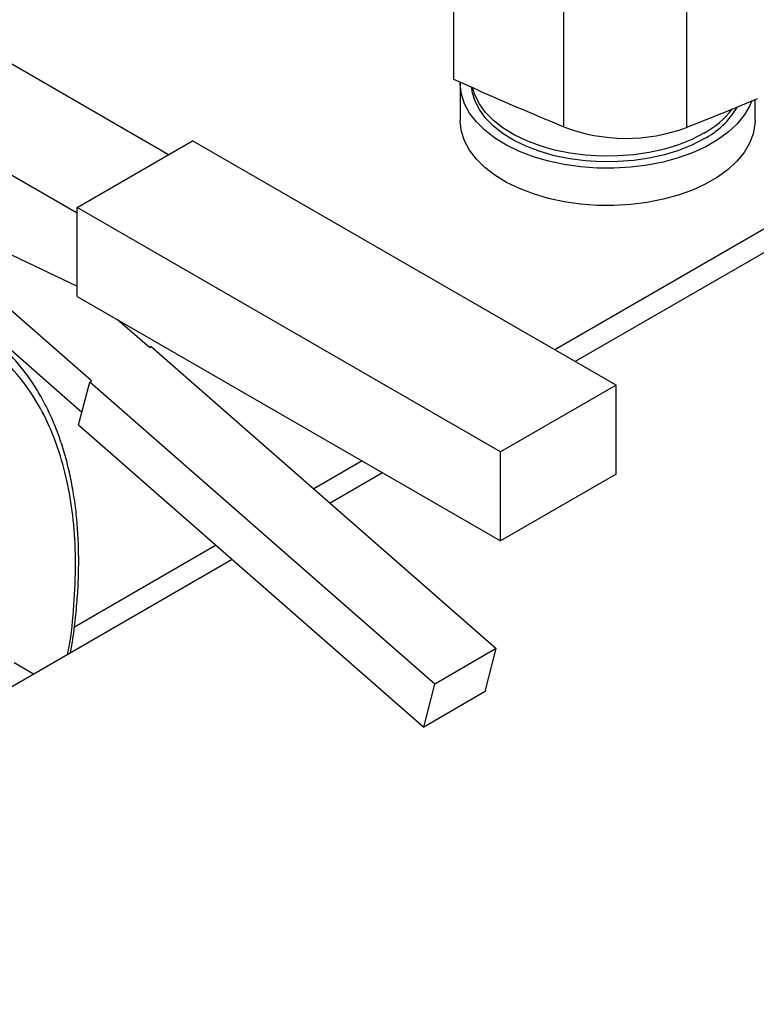
# Model space of a CAD drawing. Extents: x 0.4 to 10.6, y 0.4 to 8.1.
# Drawn here: x 2.4 to 2.6, y 4.3 to 4.5 of the extents above; entities that cross this region are included whole.
import ezdxf

# ---------------------------------------------------------------- set-up
doc = ezdxf.new("R2010")
doc.units = 0
doc.linetypes.add('SLD-SOLID', pattern=[0])
doc.layers.get('0').update_dxf_attribs({"linetype": 'CONTINUOUS'})

msp = doc.modelspace()

# ---------------------------------------------------------------- linework, layer by layer
at = {"color": 7, "linetype": 'SLD-SOLID'}
for p, q in [((2.42333378333337, 4.5146042605271), (2.254807241819945, 4.611892562103051)), ((2.400942643266016, 4.500316786819929), (2.231237015780219, 4.598285760239225)), ((2.520114521716607, 4.521459144144184), (2.520114521716607, 4.553606420202678)), ((2.550201328827574, 4.553434873704528), (2.550201328827574, 4.521287597646034)), ((2.493164785627433, 4.551346642658009), (2.493164785627433, 4.53312985289153)), ((2.654709248536605, 4.54001409035614), (2.522906704371029, 4.463926101187741)), ((2.494793091098678, 4.532087573944175), (2.494793091098678, 4.522979179060934)), ((2.566971568788967, 4.522979179060934), (2.566971568788967, 4.52808827568109)), ((2.309018761711018, 4.526165287025978), (2.400942643266013, 4.482385708122003)), ((2.402113496050818, 4.451446220833558), (2.326096273567461, 4.518031967749686)), ((2.400942643266016, 4.501678130506615), (2.42922691451365, 4.518006292743187)), ((2.532935909087686, 4.45813636454282), (2.42922691451365, 4.518006292743187)), ((2.404506625652568, 4.459189735440664), (2.350715860455127, 4.506306667115085)), ((2.400942643266012, 4.47990370885633), (2.400942643266016, 4.501678130506615)), ((2.504651637840039, 4.441808202306258), (2.400942643266016, 4.501678130506615)), ((2.400942643266012, 4.47990370885633), (2.504651637840039, 4.420033780655972)), ((2.418648761276343, 4.467353816558872), (2.410852243632601, 4.474183018333018)), ((2.418648761276343, 4.467353816558872), (2.419120165797107, 4.467625952596041)), ((2.419120165797107, 4.467625952596041), (2.50361196199287, 4.393617074421015)), ((2.404035221131736, 4.458917599403232), (2.404506625652568, 4.459189735440664)), ((2.401335624134937, 4.448421971621237), (2.404035221131736, 4.458917599403232)), ((2.488527017327503, 4.384908721228207), (2.404035221131736, 4.458917599403232)), ((2.532935909087686, 4.45813636454282), (2.504651637840039, 4.441808202306258)), ((2.532935909087686, 4.436361942892534), (2.532935909087686, 4.45813636454282)), ((2.401335624134937, 4.448421971621237), (2.485827420331208, 4.374413093446456)), ((2.504651637840039, 4.420033780655972), (2.504651637840039, 4.441808202306258)), ((2.47576318738297, 4.436710728126037), (2.462895131577436, 4.429282157631071)), ((2.532935909087686, 4.436361942892534), (2.504651637840039, 4.420033780655972)), ((2.438960661344785, 4.415465082070484), (2.250217072434602, 4.306505727457711)), ((2.50361196199287, 4.393617074421015), (2.488527017327503, 4.384908721228207)), ((2.500912364996548, 4.383121446639151), (2.50361196199287, 4.393617074421015)), ((2.39029721424476, 4.387372272031915), (2.385543437070754, 4.390116569180462)), ((2.485827420331208, 4.374413093446456), (2.488527017327503, 4.384908721228207)), ((2.500912364996548, 4.383121446639151), (2.485827420331208, 4.374413093446456))]:
    msp.add_line(p, q, dxfattribs=at)
at = {"color": 8, "linetype": 'SLD-SOLID'}
for p, q in [((2.670946877448667, 4.555141512990927), (2.517923366886099, 4.466802920682966)), ((2.47077984989804, 4.439587547621263), (2.45893589001273, 4.43275017511704)), ((2.435001419780056, 4.41893309955644), (2.400279632377726, 4.398888638347408))]:
    msp.add_line(p, q, dxfattribs=at)
at = {"color": 7, "linetype": 'SLD-SOLID', "flags": 128}
for points in [[(2.566184995521739, 4.527761575209377), (2.565651357355563, 4.526504037963464), (2.564322196894314, 4.524252427866454), (2.56255709662768, 4.52210296088088), (2.56037906733701, 4.520083658596083), (2.557816502964973, 4.518220845705471), (2.554902810457097, 4.516538806823879), (2.55167597425114, 4.515059469900474), (2.548178061091856, 4.513802120354407), (2.544454671626646, 4.512783149659881), (2.540554345931379, 4.512015841658212), (2.536527930716272, 4.511510199382649), (2.532427916461262, 4.511272814653534), (2.528307753122327, 4.511306782143845), (2.524221153329569, 4.511611659035397), (2.520221392160935, 4.512183470791662), (2.516360612620103, 4.513014762971923), (2.51268914587269, 4.514094698411312), (2.509254855102534, 4.515409198499829), (2.506102511541894, 4.51694112671855), (2.50327321080997, 4.518670512040364), (2.500803837168663, 4.520574809282844), (2.498726582679807, 4.52262919301919), (2.497068527532413, 4.524806881215623), (2.495851287011, 4.527079484376157), (2.49509072970729, 4.529417375643095), (2.494796770648863, 4.531790077028431), (2.494796900253334, 4.532390264600703)], [(2.554452555983374, 4.518480772080463), (2.551499393456832, 4.516966957313788), (2.548256812551727, 4.515665402859803), (2.544770331996143, 4.514594379689999), (2.541088894334621, 4.51376892262197), (2.537264178882116, 4.513200619263524), (2.533349876259704, 4.512897447348081), (2.529400934695945, 4.51286366274477), (2.525472788674207, 4.513099739715366), (2.521620580754034, 4.513602364256688), (2.517898387490482, 4.514364480621943), (2.514358460317821, 4.515375390367942), (2.51105049205394, 4.516620902537794), (2.508020919322109, 4.51808353287083), (2.505312270682576, 4.519742749243298), (2.50296256962481, 4.521575259894378), (2.501004800801054, 4.52355534039144), (2.49946644699411, 4.525655194744696), (2.498369103319316, 4.527845345601963), (2.497728174076458, 4.530095048046077), (2.497589886114027, 4.531134735270018)], [(2.554452555983374, 4.519868891460669), (2.551499393456832, 4.518355076693994), (2.548256812551727, 4.517053522240008), (2.544770331996143, 4.515982499070205), (2.541088894334621, 4.515157042002175), (2.537264178882116, 4.51458873864373), (2.533349876259704, 4.514285566728287), (2.529400934695945, 4.514251782124975), (2.525472788674207, 4.514487859095571), (2.521620580754034, 4.514990483636894), (2.517898387490482, 4.515752600002148), (2.514358460317821, 4.516763509748149), (2.51105049205394, 4.518009021918), (2.508020919322109, 4.519471652251036), (2.505312270682576, 4.521130868623504), (2.50296256962481, 4.522963379274583), (2.501004800801054, 4.524943459771646), (2.49946644699411, 4.527043314124902), (2.498369103319316, 4.529233464982169), (2.497818781903428, 4.531032401794401)], [(2.566971568788967, 4.522979179060934), (2.566938457339024, 4.522086930956452), (2.566527250372125, 4.519720043107659), (2.565651357355563, 4.517395643080223), (2.564322196894314, 4.515144032983215), (2.56255709662768, 4.51299456599764), (2.56037906733701, 4.510975263712843), (2.557816502964973, 4.509112450822231), (2.554902810457097, 4.507430411940638), (2.55167597425114, 4.505951075017234), (2.548178061091856, 4.504693725471167), (2.544454671626646, 4.503674754776641), (2.540554345931379, 4.502907446774972), (2.536527930716272, 4.502401804499409), (2.532427916461262, 4.502164419770295), (2.528307753122327, 4.502198387260605), (2.524221153329569, 4.502503264152158), (2.520221392160935, 4.503075075908423), (2.516360612620103, 4.503906368088683), (2.51268914587269, 4.504986303528073), (2.509254855102534, 4.506300803616589), (2.506102511541894, 4.50783273183531), (2.50327321080997, 4.509562117157124), (2.500803837168663, 4.511466414399605), (2.498726582679807, 4.513520798135951), (2.497068527532413, 4.515698486332383), (2.495851287011, 4.517971089492916), (2.49509072970729, 4.520308980759856), (2.494796770648863, 4.522681682145191), (2.494793091098678, 4.522979179060934)]]:
    msp.add_lwpolyline(points, dxfattribs=at)
at = {"color": 7, "linetype": 'SLD-SOLID'}
for centre, radius, start, end in [((2.835697694338843, 5.287147866978301), 0.8281738701007517, 245.5688023916607, 247.6007000831807), ((2.171805657379163, 5.478471979615754), 1.029264409788684, 291.5699580710031, 292.6152593500858), ((2.544755208025366, 4.536903187605387), 0.02081883645143642, 297.7618035109161, 329.4316621048021), ((2.543679368624249, 4.539668125877337), 0.02254043587335857, 298.5515582484757, 322.0796884480403), ((2.53538261656254, 4.560781015983591), 0.04218203794483086, 248.7795532330874, 290.5670850599705)]:
    msp.add_arc(centre, radius, start, end, dxfattribs=at)
at = {"color": 8, "linetype": 'SLD-SOLID'}
msp.add_open_spline([(2.398646589253327, 4.392192263627956), (2.398745510170237, 4.392695781986339), (2.399560126673931, 4.396842269680389), (2.400276038114791, 4.404339685176764), (2.400727319057729, 4.414490134831689), (2.400256685633152, 4.423997151747919), (2.3990100770447, 4.432791630337942), (2.396996387335612, 4.440885841951739), (2.394221299602103, 4.448316166410151), (2.390649555444115, 4.455072641650246), (2.386282863201812, 4.46104744940179), (2.38115701373652, 4.466121004132469), (2.375332359164885, 4.470196198520238), (2.368891473609007, 4.473204052673871), (2.361935377750449, 4.475107518337643), (2.354578325849674, 4.47590290493061), (2.346941802066145, 4.475618852611936), (2.339119908701193, 4.474308299676266), (2.331104087178004, 4.472004864153107), (2.322864013310737, 4.468692603299844), (2.314399851754223, 4.464330303676094), (2.305820210009894, 4.458930487645498), (2.297250977493122, 4.452540771554669), (2.28882158370057, 4.445240473812334), (2.280660307318995, 4.437136595603364), (2.272881684365152, 4.428362211449256), (2.2656039970819, 4.419056259609294), (2.258860294113235, 4.40940457615008), (2.254842246282712, 4.402693041682567), (2.252854154095949, 4.399372237700421)], degree=3, knots=[0, 0, 0, 0, 0.00539500783471368, 0.04442803966032734, 0.08313710625681493, 0.1213388541863011, 0.1588643426318923, 0.1956648895735698, 0.232930493580164, 0.2709247574655635, 0.3094844713023045, 0.3484305840240831, 0.3875728111458723, 0.4267150382676628, 0.4656611509894405, 0.5042208648261814, 0.5422151287115808, 0.5794807327181755, 0.6162812796598528, 0.6538067681054439, 0.6920085160349307, 0.7307175826314176, 0.7697506144570316, 0.8089147539004014, 0.8480132297638996, 0.8868512357860174, 0.9252416640870603, 0.9630102801676781, 1, 1, 1, 1], dxfattribs=at)
at = {"color": 7, "linetype": 'SLD-SOLID'}
msp.add_open_spline([(2.399364984764889, 4.392606984529198), (2.399567358725335, 4.393807296765511), (2.40009008319033, 4.39690765893744), (2.400673554599834, 4.401827823322623), (2.401140550936679, 4.407364921842809), (2.401360983965987, 4.412807588366178), (2.401343441428796, 4.418141603194965), (2.401082046401183, 4.423349014740418), (2.400575851317823, 4.428414129417453), (2.399823428554573, 4.433321811410209), (2.398824147863993, 4.438057825733804), (2.397577632943224, 4.442608670110097), (2.396083751653626, 4.446961429358297), (2.39434241551924, 4.451103553049722), (2.392353633033516, 4.455022954213191), (2.390116747911835, 4.458706835090511), (2.387632717835102, 4.462145165510391), (2.384894992362179, 4.465316492076934), (2.381968769578127, 4.468195565998339), (2.379843169416069, 4.469845375384114), (2.378799794013654, 4.47065520338588)], degree=3, knots=[0, 0, 0, 0, 0.03501267565590999, 0.09043644799880565, 0.1460965580015224, 0.201955102852706, 0.2579840462895887, 0.3141637682209455, 0.3704819755000756, 0.426930320431371, 0.4835091400478017, 0.5402252000675063, 0.5970922766053768, 0.6541320843978783, 0.7113757612486349, 0.7688659387084871, 0.8266592775537422, 0.884829056833437, 0.943467011661961, 1, 1, 1, 1], dxfattribs=at)

doc.saveas('drawing.dxf')
